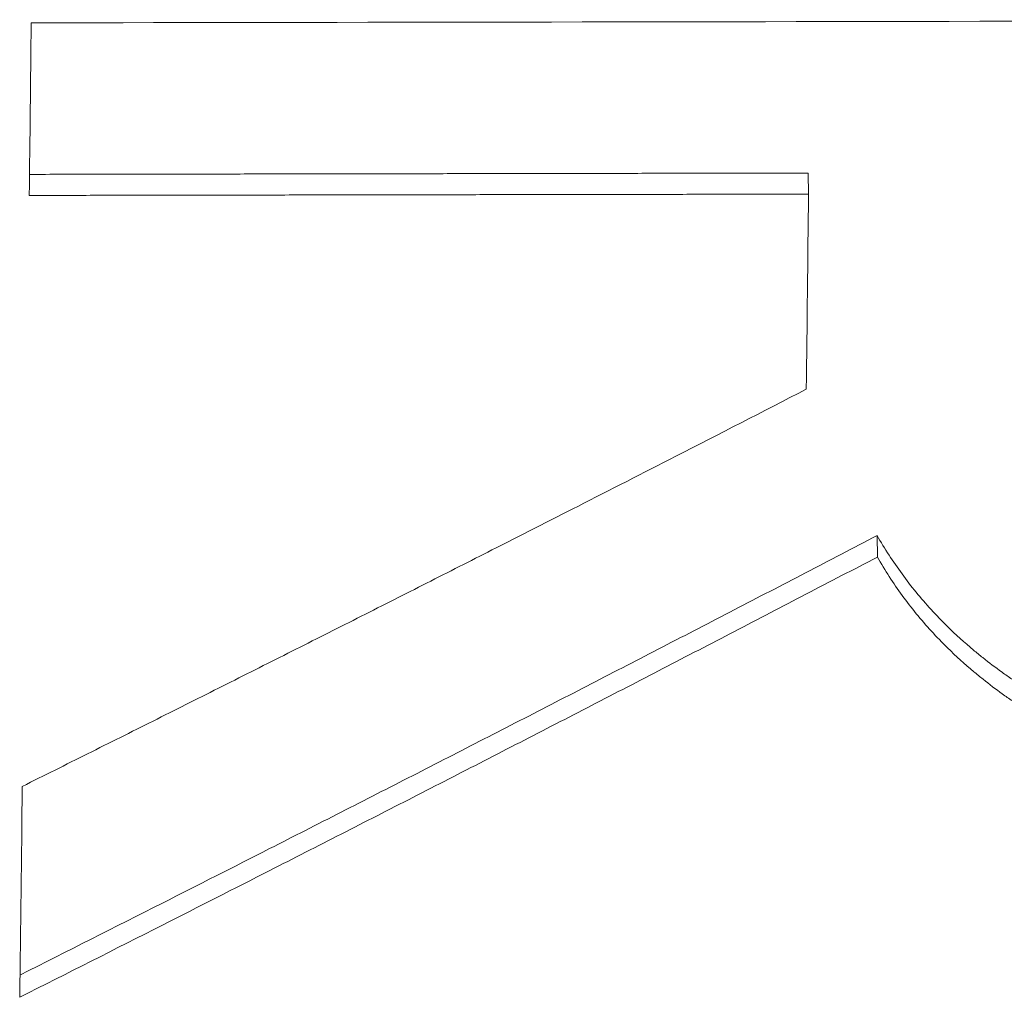
# Paper-space layout 'Layout1' of a CAD drawing. Units: inches. Extents: x 0 to 16.4, y 0 to 10.4.
# Drawn here: x 6.2 to 6.3, y 3.3 to 3.3 of the extents above; entities that cross this region are included whole.
import ezdxf

# ---------------------------------------------------------------- set-up
doc = ezdxf.new("R2010")
doc.units = ezdxf.units.IN
doc.header["$MEASUREMENT"] = 0
doc.layers.add('Viewport2ForCustomObjects_0', color=7, linetype='Continuous')
doc.layers.add('Visible Narrow (ANSI)', color=7, linetype='Continuous', lineweight=18)

# ---------------------------------------------------------------- blocks, each defined once
blk = doc.blocks.new('CustomObjectsInViewport2_0')
at = {"layer": 'Visible Narrow (ANSI)'}
for p, q in [((-10001.881194, -10002.185497), (-10001.881185, -10002.18625)), ((-10001.878735, -10002.198446), (-10001.878726, -10002.199214))]:
    blk.add_line(p, q, dxfattribs=at)
for centre, major_axis, ratio, start_param, end_param in [((-10001.916433, -10001.545813), (-0.001397, 0.851118), 0.011321, 3.86049, 3.87142), ((-10001.888655, -10001.545813), (-0.001454, 0.850876), 0.01138, 3.847713, 3.860246), ((-10001.916765, -10001.545811), (-0.001652, 0.851121), 0.011572, 3.807768, 3.821964)]:
    blk.add_ellipse(centre, major_axis=major_axis, ratio=ratio, start_param=start_param, end_param=end_param, dxfattribs=at)
blk.add_open_spline([(-10001.908967, -10002.180132), (-10001.885635, -10002.180094), (-10001.862303, -10002.180057), (-10001.838971, -10002.180019)], degree=3, dxfattribs=at)
for points, knots in [([(-10001.881194, -10002.185497), (-10001.881967, -10002.185499), (-10001.882741, -10002.1855), (-10001.883515, -10002.185501), (-10001.884288, -10002.185503), (-10001.885062, -10002.185504), (-10001.885835, -10002.185505), (-10001.886222, -10002.185506), (-10001.886609, -10002.185506), (-10001.886996, -10002.185507), (-10001.887769, -10002.185508), (-10001.888543, -10002.18551), (-10001.889317, -10002.185511), (-10001.889704, -10002.185512), (-10001.89009, -10002.185512), (-10001.890477, -10002.185513), (-10001.891251, -10002.185514), (-10001.892024, -10002.185516), (-10001.892798, -10002.185517), (-10001.893185, -10002.185517), (-10001.893572, -10002.185518), (-10001.893959, -10002.185519), (-10001.894732, -10002.18552), (-10001.895506, -10002.185521), (-10001.896279, -10002.185523), (-10001.896666, -10002.185523), (-10001.897053, -10002.185524), (-10001.89744, -10002.185525), (-10001.898213, -10002.185526), (-10001.898987, -10002.185527), (-10001.899761, -10002.185528), (-10001.900148, -10002.185529), (-10001.900534, -10002.18553), (-10001.900921, -10002.18553), (-10001.901695, -10002.185532), (-10001.902468, -10002.185533), (-10001.903242, -10002.185534), (-10001.903629, -10002.185535), (-10001.904016, -10002.185536), (-10001.904403, -10002.185536), (-10001.905176, -10002.185538), (-10001.90595, -10002.185539), (-10001.906723, -10002.18554), (-10001.907491, -10002.185541), (-10001.908259, -10002.185543), (-10001.909027, -10002.185544)], [0, 0, 0, 0, 0.00589545, 0.00589545, 0.00589545, 0.0117909, 0.0117909, 0.0117909, 0.01473862, 0.01473862, 0.01473862, 0.02063407, 0.02063407, 0.02063407, 0.02358179, 0.02358179, 0.02358179, 0.02947724, 0.02947724, 0.02947724, 0.03242497, 0.03242497, 0.03242497, 0.03832041, 0.03832041, 0.03832041, 0.04126814, 0.04126814, 0.04126814, 0.04716359, 0.04716359, 0.04716359, 0.05011131, 0.05011131, 0.05011131, 0.05600676, 0.05600676, 0.05600676, 0.05895448, 0.05895448, 0.05895448, 0.06484993, 0.06484993, 0.06484993, 0.0707017, 0.0707017, 0.0707017, 0.0707017]), ([(-10001.881185, -10002.18625), (-10001.881959, -10002.186251), (-10001.882732, -10002.186253), (-10001.883506, -10002.186254), (-10001.884279, -10002.186255), (-10001.885053, -10002.186256), (-10001.885827, -10002.186258), (-10001.886213, -10002.186258), (-10001.8866, -10002.186259), (-10001.886987, -10002.18626), (-10001.887761, -10002.186261), (-10001.888534, -10002.186262), (-10001.889308, -10002.186264), (-10001.889695, -10002.186264), (-10001.890082, -10002.186265), (-10001.890468, -10002.186266), (-10001.891242, -10002.186267), (-10001.892016, -10002.186268), (-10001.892789, -10002.186269), (-10001.893176, -10002.18627), (-10001.893563, -10002.186271), (-10001.89395, -10002.186271), (-10001.894723, -10002.186273), (-10001.895497, -10002.186274), (-10001.896271, -10002.186275), (-10001.896657, -10002.186276), (-10001.897044, -10002.186277), (-10001.897431, -10002.186277), (-10001.898205, -10002.186278), (-10001.898978, -10002.18628), (-10001.899752, -10002.186281), (-10001.900139, -10002.186282), (-10001.900526, -10002.186282), (-10001.900912, -10002.186283), (-10001.901686, -10002.186284), (-10001.90246, -10002.186286), (-10001.903233, -10002.186287), (-10001.90362, -10002.186288), (-10001.904007, -10002.186288), (-10001.904394, -10002.186289), (-10001.905167, -10002.18629), (-10001.905941, -10002.186291), (-10001.906715, -10002.186293), (-10001.907488, -10002.186294), (-10001.908262, -10002.186295), (-10001.909036, -10002.186297)], [0, 0, 0, 0, 0.00589545, 0.00589545, 0.00589545, 0.0117909, 0.0117909, 0.0117909, 0.01473862, 0.01473862, 0.01473862, 0.02063407, 0.02063407, 0.02063407, 0.02358179, 0.02358179, 0.02358179, 0.02947724, 0.02947724, 0.02947724, 0.03242497, 0.03242497, 0.03242497, 0.03832041, 0.03832041, 0.03832041, 0.04126814, 0.04126814, 0.04126814, 0.04716359, 0.04716359, 0.04716359, 0.05011131, 0.05011131, 0.05011131, 0.05600676, 0.05600676, 0.05600676, 0.05895448, 0.05895448, 0.05895448, 0.06484993, 0.06484993, 0.06484993, 0.07074538, 0.07074538, 0.07074538, 0.07074538]), ([(-10001.909285, -10002.207408), (-10001.908506, -10002.20702), (-10001.907728, -10002.206632), (-10001.90695, -10002.206243), (-10001.906171, -10002.205854), (-10001.905393, -10002.205464), (-10001.904614, -10002.205074), (-10001.904225, -10002.204879), (-10001.903836, -10002.204684), (-10001.903447, -10002.204488), (-10001.902669, -10002.204098), (-10001.90189, -10002.203707), (-10001.901112, -10002.203315), (-10001.900723, -10002.203119), (-10001.900333, -10002.202923), (-10001.899944, -10002.202727), (-10001.899166, -10002.202335), (-10001.898388, -10002.201943), (-10001.897609, -10002.20155), (-10001.89722, -10002.201353), (-10001.896831, -10002.201156), (-10001.896442, -10002.20096), (-10001.895663, -10002.200566), (-10001.894885, -10002.200172), (-10001.894107, -10002.199777), (-10001.893718, -10002.19958), (-10001.893328, -10002.199383), (-10001.892939, -10002.199185), (-10001.892161, -10002.19879), (-10001.891383, -10002.198394), (-10001.890604, -10002.197998), (-10001.890215, -10002.1978), (-10001.889826, -10002.197602), (-10001.889437, -10002.197404), (-10001.888269, -10002.196809), (-10001.887102, -10002.196213), (-10001.885934, -10002.195615), (-10001.884378, -10002.194819), (-10001.882821, -10002.194021), (-10001.881265, -10002.193221)], [0, 0, 0, 0, 0.0075289, 0.0075289, 0.0075289, 0.0150578, 0.0150578, 0.0150578, 0.01882225, 0.01882225, 0.01882225, 0.02635116, 0.02635116, 0.02635116, 0.03011561, 0.03011561, 0.03011561, 0.03764451, 0.03764451, 0.03764451, 0.04140896, 0.04140896, 0.04140896, 0.04893786, 0.04893786, 0.04893786, 0.05270231, 0.05270231, 0.05270231, 0.06023121, 0.06023121, 0.06023121, 0.06399566, 0.06399566, 0.06399566, 0.07528901, 0.07528901, 0.07528901, 0.09034682, 0.09034682, 0.09034682, 0.09034682]), ([(-10001.878735, -10002.198446), (-10001.879586, -10002.19889), (-10001.880438, -10002.199333), (-10001.881289, -10002.199776), (-10001.882141, -10002.200219), (-10001.882992, -10002.200661), (-10001.883843, -10002.201103), (-10001.884269, -10002.201323), (-10001.884695, -10002.201544), (-10001.885121, -10002.201764), (-10001.885972, -10002.202205), (-10001.886823, -10002.202646), (-10001.887675, -10002.203085), (-10001.888101, -10002.203305), (-10001.888526, -10002.203525), (-10001.888952, -10002.203744), (-10001.889803, -10002.204183), (-10001.890655, -10002.204622), (-10001.891506, -10002.205059), (-10001.891932, -10002.205278), (-10001.892358, -10002.205497), (-10001.892784, -10002.205715), (-10001.893635, -10002.206152), (-10001.894487, -10002.206589), (-10001.895338, -10002.207025), (-10001.895764, -10002.207242), (-10001.896189, -10002.20746), (-10001.896615, -10002.207678), (-10001.897467, -10002.208113), (-10001.898318, -10002.208547), (-10001.89917, -10002.208981), (-10001.899596, -10002.209198), (-10001.900021, -10002.209415), (-10001.900447, -10002.209631), (-10001.901724, -10002.210281), (-10001.903002, -10002.21093), (-10001.904279, -10002.211577), (-10001.905976, -10002.212436), (-10001.907672, -10002.213293), (-10001.909369, -10002.214147)], [0, 0, 0, 0, 0.00832815, 0.00832815, 0.00832815, 0.0166563, 0.0166563, 0.0166563, 0.02082037, 0.02082037, 0.02082037, 0.02914852, 0.02914852, 0.02914852, 0.0333126, 0.0333126, 0.0333126, 0.04164075, 0.04164075, 0.04164075, 0.04580482, 0.04580482, 0.04580482, 0.05413297, 0.05413297, 0.05413297, 0.05829705, 0.05829705, 0.05829705, 0.0666252, 0.0666252, 0.0666252, 0.07078927, 0.07078927, 0.07078927, 0.0832815, 0.0832815, 0.0832815, 0.09987633, 0.09987633, 0.09987633, 0.09987633]), ([(-10001.858314, -10002.207601), (-10001.859164, -10002.207603), (-10001.859992, -10002.207582), (-10001.860797, -10002.207538), (-10001.861601, -10002.207494), (-10001.862383, -10002.207428), (-10001.863141, -10002.207338), (-10001.86352, -10002.207293), (-10001.863894, -10002.207243), (-10001.864261, -10002.207187), (-10001.864813, -10002.207103), (-10001.865351, -10002.207006), (-10001.865876, -10002.206896), (-10001.866051, -10002.206859), (-10001.866225, -10002.206821), (-10001.866397, -10002.206782), (-10001.866742, -10002.206703), (-10001.86708, -10002.206618), (-10001.867413, -10002.206528), (-10001.86758, -10002.206482), (-10001.867745, -10002.206436), (-10001.867908, -10002.206388), (-10001.868154, -10002.206316), (-10001.868396, -10002.20624), (-10001.868635, -10002.206162), (-10001.868714, -10002.206136), (-10001.868794, -10002.206109), (-10001.868872, -10002.206082), (-10001.86903, -10002.206028), (-10001.869187, -10002.205973), (-10001.869341, -10002.205916), (-10001.869419, -10002.205888), (-10001.869496, -10002.205859), (-10001.869573, -10002.20583), (-10001.869688, -10002.205787), (-10001.869802, -10002.205742), (-10001.869915, -10002.205697), (-10001.869953, -10002.205682), (-10001.869991, -10002.205667), (-10001.870029, -10002.205651), (-10001.870104, -10002.205621), (-10001.870179, -10002.20559), (-10001.870253, -10002.205559), (-10001.870291, -10002.205543), (-10001.870328, -10002.205528), (-10001.870365, -10002.205512), (-10001.870439, -10002.20548), (-10001.870513, -10002.205448), (-10001.870586, -10002.205416), (-10001.870623, -10002.2054), (-10001.87066, -10002.205383), (-10001.870696, -10002.205367), (-10001.870751, -10002.205343), (-10001.870806, -10002.205318), (-10001.87086, -10002.205293), (-10001.870915, -10002.205268), (-10001.870969, -10002.205243), (-10001.871023, -10002.205218), (-10001.871077, -10002.205192), (-10001.871131, -10002.205167), (-10001.871184, -10002.205141), (-10001.871238, -10002.205115), (-10001.871291, -10002.20509), (-10001.871345, -10002.205064), (-10001.871415, -10002.205029), (-10001.871486, -10002.204994), (-10001.871556, -10002.204959), (-10001.871591, -10002.204941), (-10001.871626, -10002.204924), (-10001.871661, -10002.204906), (-10001.871731, -10002.204871), (-10001.8718, -10002.204835), (-10001.871869, -10002.204799), (-10001.871903, -10002.204781), (-10001.871938, -10002.204763), (-10001.871972, -10002.204745), (-10001.87204, -10002.204709), (-10001.872108, -10002.204672), (-10001.872176, -10002.204636), (-10001.87221, -10002.204617), (-10001.872244, -10002.204599), (-10001.872277, -10002.20458), (-10001.872378, -10002.204525), (-10001.872479, -10002.204469), (-10001.872578, -10002.204412), (-10001.872644, -10002.204375), (-10001.87271, -10002.204337), (-10001.872775, -10002.204298), (-10001.872906, -10002.204222), (-10001.873035, -10002.204144), (-10001.873163, -10002.204066), (-10001.873227, -10002.204026), (-10001.87329, -10002.203987), (-10001.873353, -10002.203947), (-10001.873542, -10002.203827), (-10001.873728, -10002.203706), (-10001.87391, -10002.203582), (-10001.874031, -10002.203499), (-10001.874151, -10002.203415), (-10001.874269, -10002.20333), (-10001.874505, -10002.20316), (-10001.874735, -10002.202986), (-10001.874959, -10002.202808), (-10001.875071, -10002.202719), (-10001.875181, -10002.202629), (-10001.87529, -10002.202538), (-10001.875616, -10002.202265), (-10001.875928, -10002.201982), (-10001.876226, -10002.201689), (-10001.876425, -10002.201494), (-10001.876617, -10002.201295), (-10001.876804, -10002.201092), (-10001.877176, -10002.200685), (-10001.877523, -10002.200261), (-10001.877845, -10002.19982), (-10001.878167, -10002.199379), (-10001.878463, -10002.198921), (-10001.878735, -10002.198446)], [0, 0, 0, 0, 0.166667, 0.166667, 0.166667, 0.333333, 0.333333, 0.333333, 0.416667, 0.416667, 0.416667, 0.541667, 0.541667, 0.541667, 0.583333, 0.583333, 0.583333, 0.666667, 0.666667, 0.666667, 0.708333, 0.708333, 0.708333, 0.770833, 0.770833, 0.770833, 0.791667, 0.791667, 0.791667, 0.833333, 0.833333, 0.833333, 0.854167, 0.854167, 0.854167, 0.885417, 0.885417, 0.885417, 0.895833, 0.895833, 0.895833, 0.916667, 0.916667, 0.916667, 0.927083, 0.927083, 0.927083, 0.947917, 0.947917, 0.947917, 0.958333, 0.958333, 0.958333, 0.973958, 0.973958, 0.973958, 0.989583, 0.989583, 0.989583, 1.005208, 1.005208, 1.005208, 1.020833, 1.020833, 1.020833, 1.041667, 1.041667, 1.041667, 1.052083, 1.052083, 1.052083, 1.072917, 1.072917, 1.072917, 1.083333, 1.083333, 1.083333, 1.104167, 1.104167, 1.104167, 1.114583, 1.114583, 1.114583, 1.145833, 1.145833, 1.145833, 1.166667, 1.166667, 1.166667, 1.208333, 1.208333, 1.208333, 1.229167, 1.229167, 1.229167, 1.291667, 1.291667, 1.291667, 1.333333, 1.333333, 1.333333, 1.416667, 1.416667, 1.416667, 1.458333, 1.458333, 1.458333, 1.583333, 1.583333, 1.583333, 1.666667, 1.666667, 1.666667, 1.833333, 1.833333, 1.833333, 2, 2, 2, 2]), ([(-10001.878726, -10002.199214), (-10001.879578, -10002.199658), (-10001.880429, -10002.200102), (-10001.88128, -10002.200546), (-10001.882132, -10002.200989), (-10001.882983, -10002.201432), (-10001.883835, -10002.201874), (-10001.88426, -10002.202095), (-10001.884686, -10002.202316), (-10001.885112, -10002.202536), (-10001.885963, -10002.202978), (-10001.886815, -10002.203418), (-10001.887666, -10002.203859), (-10001.888092, -10002.204079), (-10001.888518, -10002.204299), (-10001.888943, -10002.204518), (-10001.889795, -10002.204958), (-10001.890646, -10002.205397), (-10001.891498, -10002.205835), (-10001.891923, -10002.206054), (-10001.892349, -10002.206273), (-10001.892775, -10002.206492), (-10001.893626, -10002.206929), (-10001.894478, -10002.207366), (-10001.895329, -10002.207802), (-10001.895755, -10002.208021), (-10001.896181, -10002.208239), (-10001.896607, -10002.208456), (-10001.897458, -10002.208892), (-10001.89831, -10002.209327), (-10001.899161, -10002.209761), (-10001.899587, -10002.209979), (-10001.900013, -10002.210196), (-10001.900438, -10002.210412), (-10001.901716, -10002.211063), (-10001.902993, -10002.211712), (-10001.90427, -10002.21236), (-10001.905973, -10002.213223), (-10001.907676, -10002.214084), (-10001.909379, -10002.214942)], [0, 0, 0, 0, 0.00832815, 0.00832815, 0.00832815, 0.0166563, 0.0166563, 0.0166563, 0.02082037, 0.02082037, 0.02082037, 0.02914852, 0.02914852, 0.02914852, 0.0333126, 0.0333126, 0.0333126, 0.04164075, 0.04164075, 0.04164075, 0.04580482, 0.04580482, 0.04580482, 0.05413297, 0.05413297, 0.05413297, 0.05829705, 0.05829705, 0.05829705, 0.0666252, 0.0666252, 0.0666252, 0.07078927, 0.07078927, 0.07078927, 0.0832815, 0.0832815, 0.0832815, 0.09993779, 0.09993779, 0.09993779, 0.09993779]), ([(-10001.858305, -10002.20838), (-10001.859156, -10002.208382), (-10001.859983, -10002.208361), (-10001.860788, -10002.208317), (-10001.861592, -10002.208273), (-10001.862374, -10002.208206), (-10001.863132, -10002.208117), (-10001.863511, -10002.208072), (-10001.863885, -10002.208021), (-10001.864252, -10002.207965), (-10001.864804, -10002.207881), (-10001.865342, -10002.207784), (-10001.865868, -10002.207674), (-10001.866043, -10002.207637), (-10001.866216, -10002.207599), (-10001.866389, -10002.20756), (-10001.866733, -10002.207481), (-10001.867072, -10002.207396), (-10001.867405, -10002.207305), (-10001.867571, -10002.20726), (-10001.867736, -10002.207213), (-10001.8679, -10002.207165), (-10001.868145, -10002.207093), (-10001.868387, -10002.207017), (-10001.868626, -10002.206939), (-10001.868706, -10002.206913), (-10001.868785, -10002.206886), (-10001.868864, -10002.206859), (-10001.869021, -10002.206805), (-10001.869178, -10002.20675), (-10001.869333, -10002.206693), (-10001.86941, -10002.206665), (-10001.869487, -10002.206636), (-10001.869564, -10002.206607), (-10001.869679, -10002.206563), (-10001.869793, -10002.206519), (-10001.869907, -10002.206474), (-10001.869945, -10002.206458), (-10001.869982, -10002.206443), (-10001.87002, -10002.206428), (-10001.870095, -10002.206397), (-10001.87017, -10002.206367), (-10001.870245, -10002.206335), (-10001.870282, -10002.20632), (-10001.870319, -10002.206304), (-10001.870356, -10002.206288), (-10001.87043, -10002.206256), (-10001.870504, -10002.206224), (-10001.870578, -10002.206192), (-10001.870614, -10002.206176), (-10001.870651, -10002.20616), (-10001.870688, -10002.206143), (-10001.870742, -10002.206119), (-10001.870797, -10002.206094), (-10001.870852, -10002.206069), (-10001.870906, -10002.206044), (-10001.87096, -10002.206019), (-10001.871014, -10002.205994), (-10001.871068, -10002.205968), (-10001.871122, -10002.205943), (-10001.871176, -10002.205917), (-10001.871229, -10002.205891), (-10001.871283, -10002.205865), (-10001.871336, -10002.205839), (-10001.871407, -10002.205805), (-10001.871477, -10002.20577), (-10001.871547, -10002.205735), (-10001.871582, -10002.205717), (-10001.871617, -10002.205699), (-10001.871652, -10002.205682), (-10001.871722, -10002.205646), (-10001.871791, -10002.205611), (-10001.87186, -10002.205575), (-10001.871894, -10002.205557), (-10001.871929, -10002.205539), (-10001.871963, -10002.20552), (-10001.872032, -10002.205484), (-10001.8721, -10002.205448), (-10001.872167, -10002.205411), (-10001.872201, -10002.205393), (-10001.872235, -10002.205374), (-10001.872269, -10002.205356), (-10001.87237, -10002.2053), (-10001.87247, -10002.205244), (-10001.872569, -10002.205187), (-10001.872635, -10002.20515), (-10001.872701, -10002.205111), (-10001.872766, -10002.205073), (-10001.872897, -10002.204997), (-10001.873026, -10002.204919), (-10001.873154, -10002.20484), (-10001.873218, -10002.204801), (-10001.873281, -10002.204761), (-10001.873344, -10002.204721), (-10001.873533, -10002.204602), (-10001.873719, -10002.20448), (-10001.873901, -10002.204356), (-10001.874022, -10002.204273), (-10001.874142, -10002.204189), (-10001.87426, -10002.204104), (-10001.874496, -10002.203934), (-10001.874727, -10002.20376), (-10001.87495, -10002.203581), (-10001.875062, -10002.203492), (-10001.875173, -10002.203402), (-10001.875281, -10002.203311), (-10001.875608, -10002.203037), (-10001.87592, -10002.202754), (-10001.876218, -10002.202461), (-10001.876416, -10002.202266), (-10001.876609, -10002.202066), (-10001.876795, -10002.201863), (-10001.877167, -10002.201455), (-10001.877514, -10002.201031), (-10001.877836, -10002.20059), (-10001.878158, -10002.200148), (-10001.878455, -10002.19969), (-10001.878726, -10002.199214)], [0, 0, 0, 0, 0.166667, 0.166667, 0.166667, 0.333333, 0.333333, 0.333333, 0.416667, 0.416667, 0.416667, 0.541667, 0.541667, 0.541667, 0.583333, 0.583333, 0.583333, 0.666667, 0.666667, 0.666667, 0.708333, 0.708333, 0.708333, 0.770833, 0.770833, 0.770833, 0.791667, 0.791667, 0.791667, 0.833333, 0.833333, 0.833333, 0.854167, 0.854167, 0.854167, 0.885417, 0.885417, 0.885417, 0.895833, 0.895833, 0.895833, 0.916667, 0.916667, 0.916667, 0.927083, 0.927083, 0.927083, 0.947917, 0.947917, 0.947917, 0.958333, 0.958333, 0.958333, 0.973958, 0.973958, 0.973958, 0.989583, 0.989583, 0.989583, 1.005208, 1.005208, 1.005208, 1.020833, 1.020833, 1.020833, 1.041667, 1.041667, 1.041667, 1.052083, 1.052083, 1.052083, 1.072917, 1.072917, 1.072917, 1.083333, 1.083333, 1.083333, 1.104167, 1.104167, 1.104167, 1.114583, 1.114583, 1.114583, 1.145833, 1.145833, 1.145833, 1.166667, 1.166667, 1.166667, 1.208333, 1.208333, 1.208333, 1.229167, 1.229167, 1.229167, 1.291667, 1.291667, 1.291667, 1.333333, 1.333333, 1.333333, 1.416667, 1.416667, 1.416667, 1.458333, 1.458333, 1.458333, 1.583333, 1.583333, 1.583333, 1.666667, 1.666667, 1.666667, 1.833333, 1.833333, 1.833333, 2, 2, 2, 2])]:
    blk.add_open_spline(points, degree=3, knots=knots, dxfattribs=at)

psp = doc.layouts.get("Layout1")

# ---------------------------------------------------------------- block references
at = {"layer": 'Viewport2ForCustomObjects_0'}
psp.add_blockref('CustomObjectsInViewport2_0', (10008.153825, 10005.467046), dxfattribs=at)

doc.saveas('drawing.dxf')
